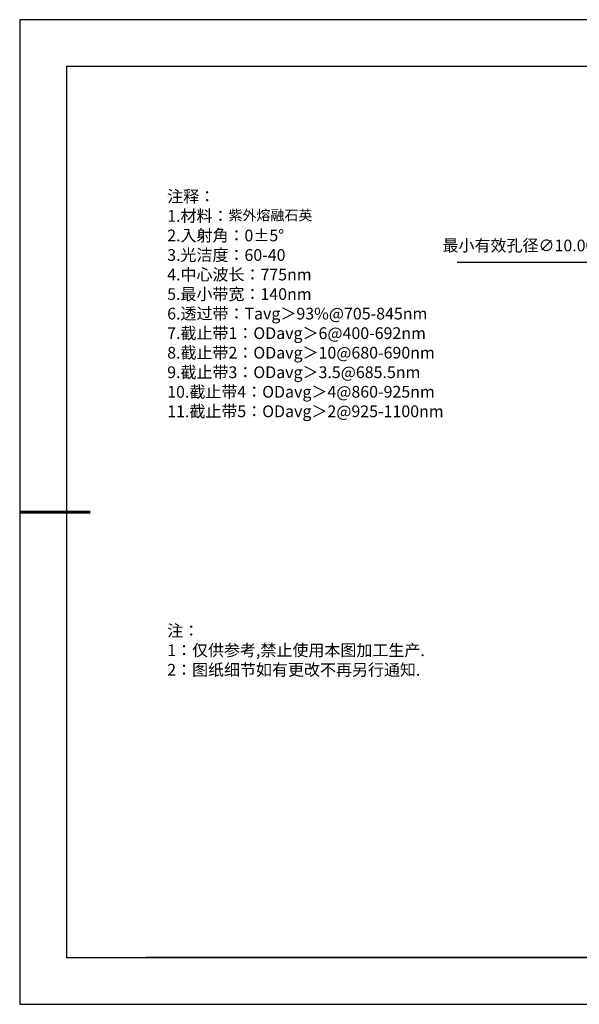
# Model space of a CAD drawing. Units: millimetres. Extents: x 0 to 297, y -2 to 208.
# Drawn here: x 0 to 119, y -2 to 208 of the extents above; entities that cross this region are included whole.
import ezdxf

# ---------------------------------------------------------------- set-up
doc = ezdxf.new("R2010")
doc.units = ezdxf.units.MM
doc.header["$PDSIZE"] = -1
doc.layers.add('6文字层', color=3, linetype='Continuous')
doc.layers.add('细实线层', color=7, linetype='Continuous')
doc.layers.add('7标注层', color=4, linetype='Continuous', lineweight=5)
doc.layers.add('粗实线层', color=7, linetype='Continuous', lineweight=25)
doc.styles.add('TH-GBD2M', font='calibri.ttf', dxfattribs={"width": 0.8, "height": 2.5})
doc.styles.add('标准', font='txt', dxfattribs={"height": 9.59})
doc.dimstyles.new('ISO-25', dxfattribs={"dimtxt": 2.5, "dimasz": 4, "dimexe": 1.25, "dimexo": 0.625, "dimtad": 1, "dimdsep": 46, "dimtxsty": 'Standard', "dimcen": 2.5, "dimadec": 0, "dimazin": 0, "dimtfac": 1, "dimtmove": 0, "dimatfit": 3, "dimfxl": 1, "dimarcsym": 0})

# ---------------------------------------------------------------- blocks, each defined once
blk = doc.blocks.new('*X6')
at = {"layer": '粗实线层'}
for p, q in [((-138.5, 95), (-138.5, -95)), ((138.5, 95), (-138.5, 95)), ((-138.5, -95), (138.5, -95))]:
    blk.add_line(p, q, dxfattribs=at)
at = {"layer": '粗实线层', "lineweight": 60}
blk.add_line((-148.5, 0), (-133.5, 0), dxfattribs=at)
at = {"layer": '细实线层'}
for p, q in [((148.5, 105), (-148.5, 105)), ((-148.5, 105), (-148.5, -105)), ((-148.5, -105), (148.5, -105))]:
    blk.add_line(p, q, dxfattribs=at)
blk = doc.blocks.new('*D18')
at = {"layer": '7标注层', "color": 0, "lineweight": -2, "transparency": 16777216}
for p, q in [((92.9, 156.5), (120.61, 156.5)), ((120.61, 156.5), (137.23, 142.1)), ((178.04, 106.73), (140.25, 139.48)), ((181.06, 104.11), (184.08, 101.49))]:
    blk.add_line(p, q, dxfattribs=at)
at = {"layer": '7标注层', "color": 0, "transparency": 16777216}
for points in [[(137.67, 142.6), (136.79, 141.59), (140.25, 139.48)], [(181.5, 104.61), (180.62, 103.6), (178.04, 106.73)]]:
    blk.add_solid(points, dxfattribs=at)
at = {"layer": 'Defpoints', "color": 0, "transparency": 16777216}
for p in [(140.25, 139.48), (178.04, 106.73)]:
    blk.add_point(p, dxfattribs=at)
at = {"layer": '7标注层', "color": 0, "transparency": 16777216, "insert": (105.99, 159.71), "char_height": 2.5, "attachment_point": 5, "style": 'TH-GBD2M'}
blk.add_mtext('最小有效孔径∅10.00', dxfattribs=at)

msp = doc.modelspace()

# ---------------------------------------------------------------- linework, layer by layer
at = {"layer": '6文字层', "color": 0}
msp.add_line((146.5966, 8.19411), (26.5966, 8.19411), dxfattribs=at)
at = {"layer": '7标注层'}
msp.add_line((31.05694, 170.49545), (31.05694, 170.49545), dxfattribs=at)

# ---------------------------------------------------------------- block references
at = {"layer": '粗实线层'}
msp.add_blockref('*X6', (148.0966, 103.19411), dxfattribs=at)

# ---------------------------------------------------------------- texts
at = {"layer": '6文字层', "color": 3, "insert": (77.7698, 147.58928), "char_height": 2.5, "attachment_point": 5}
msp.add_mtext_dynamic_manual_height_columns('\\A1;\\pxsm1,ql;{\\fSimSun|b0|i0|c134|p34;注释：\\P1.材料：\\H0.875x;\\C256;紫外熔融石英\\fSimSun|b0|i0|c0|p34;\\H1.1429x;\\C3;                                           \\P\\fSimSun|b0|i0|c134|p34;2.\\H0.99996x;入射角：\\fSimSun|b0|i0|c0|p34;0±\\fSimSun|b0|i0|c134|p34;5\\fSimSun|b0|i0|c0|p34;° \\fSimSun|b0|i0|c134|p34;\\P3.光洁度：60-40\\fSimSun|b0|i0|c0|p34;  \\fSimSun|b0|i0|c134|p34;\\P4.中心波长：775nm\\P5.最小带宽：140nm\\fSimSun|b0|i0|c0|p34;\\P\\fSimSun|b0|i0|c134|p34;6.透过带：\\fSimSun|b0|i0|c0|p34;T\\fSimSun|b0|i0|c134|p34;avg＞93\\fSimSun|b0|i0|c0|p34;%\\fSimSun|b0|i0|c134|p34;@705-845\\fSimSun|b0|i0|c0|p34;nm\\fSimSun|b0|i0|c134|p34;\\P7.截止带1：\\fSimSun|b0|i0|c0|p34;OD\\fSimSun|b0|i0|c134|p34;avg＞6@400-692\\fSimSun|b0|i0|c0|p34;nm\\fSimSun|b0|i0|c134|p34;\\P8.截止带2：\\fSimSun|b0|i0|c0|p34;OD\\fSimSun|b0|i0|c134|p34;avg＞10@680-690\\fSimSun|b0|i0|c0|p34;nm\\fSimSun|b0|i0|c134|p34;\\P9.截止带3：\\fSimSun|b0|i0|c0|p34;OD\\fSimSun|b0|i0|c134|p34;avg＞3.5@685.5\\fSimSun|b0|i0|c0|p34;nm\\fSimSun|b0|i0|c134|p34;\\P10.截止带4：\\fSimSun|b0|i0|c0|p34;OD\\fSimSun|b0|i0|c134|p34;avg＞4@860-925\\fSimSun|b0|i0|c0|p34;nm\\fSimSun|b0|i0|c134|p34;\\P11.截止带5：\\fSimSun|b0|i0|c0|p34;OD\\fSimSun|b0|i0|c134|p34;avg＞2@925-1100\\fSimSun|b0|i0|c0|p34;nm}', width=93.4257079, gutter_width=1, heights=[126.52344], dxfattribs=at)
at = {"layer": '6文字层', "insert": (31.05694, 79.12714), "char_height": 2.5, "attachment_point": 1, "style": '标准'}
msp.add_mtext_dynamic_manual_height_columns('\\pxqj;{\\fSimSun|b1|i0|c134|p2;\\C1;注：\\P1：仅供参考,禁止使用本图加工生产.\\P2：图纸细节如有更改不再另行通知.}', width=114.670306, gutter_width=1, heights=[0], dxfattribs=at)

# ---------------------------------------------------------------- dimensions: what is measured, and where the dimension line sits
at = {"layer": '7标注层'}
dim = msp.add_diameter_dim_2p(p1=(178.03788, 106.72804), p2=(140.25402, 139.47526), text='最小有效孔径<>', dimstyle='ISO-25', override={"dimtxt": 3.5, "dimexe": 2, "dimexo": 0, "dimgap": 1.524, "dimtih": 1, "dimtoh": 1, "dimlfac": 0.2, "dimzin": 0, "dimtxsty": 'TH-GBD2M', "dimadec": 2, "dimtm": 0.1, "dimtzin": 0}, dxfattribs=at)
dim.commit()
dim.dimension.update_dxf_attribs({"geometry": '*D18', "text_midpoint": (105.99398, 156.50185), "dimtype": 163})

doc.saveas('drawing.dxf')
